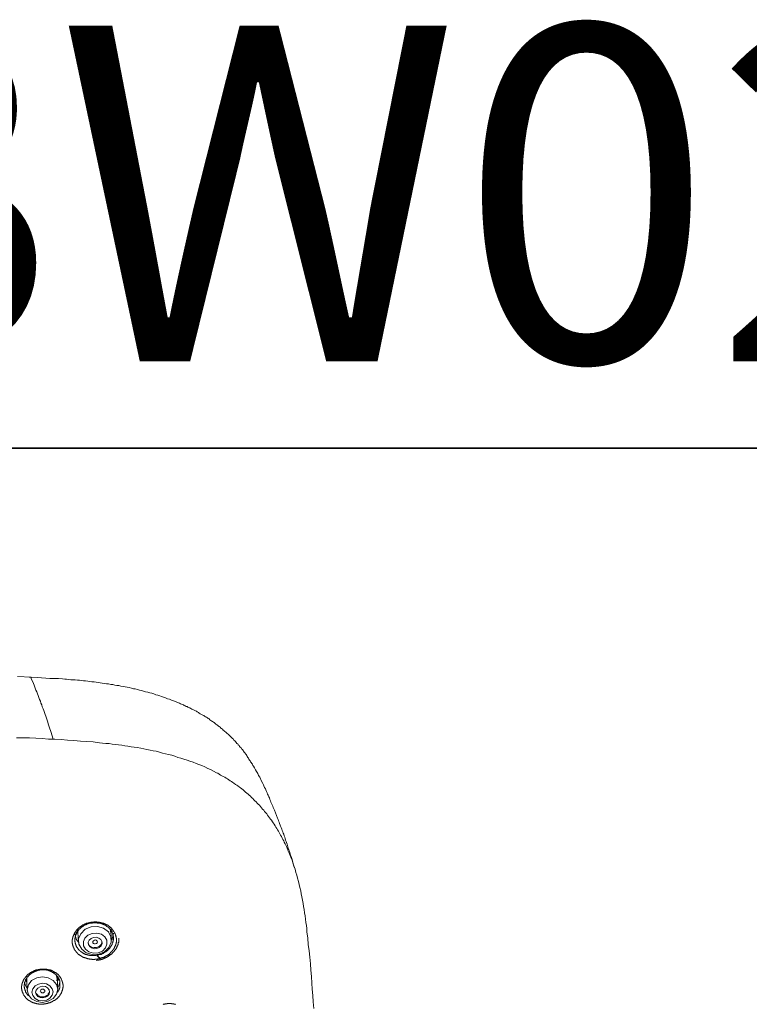
# Model space of a CAD drawing. Units: inches. Extents: x -389 to 676, y -587 to 171.
# Drawn here: x -65 to 2, y 80 to 171 of the extents above; entities that cross this region are included whole.
import ezdxf

# ---------------------------------------------------------------- set-up
doc = ezdxf.new("R2010")
doc.units = ezdxf.units.IN
doc.header["$MEASUREMENT"] = 0
doc.layers.add('图层 1', color=7, linetype='Continuous')

msp = doc.modelspace()

# ---------------------------------------------------------------- linework, layer by layer
at = {"layer": '图层 1', "color": 7, "lineweight": 35}
msp.add_lwpolyline([(675.7, -556.236), (-385.815, -556.236), (-385.815, 131.341), (675.7, 131.341), (675.7, -556.236), (675.7, -556.236)], dxfattribs=at)
at = {"layer": '图层 1', "color": 7, "lineweight": 9}
for points in [[(-64.189, 110.373), (-65.46, 110.426)], [(-43.102, 100.859), (-43.279, 101.203), (-43.385, 101.384), (-43.464, 101.547), (-43.562, 101.724), (-43.668, 101.879), (-43.747, 102.064), (-43.844, 102.223), (-43.897, 102.298), (-43.95, 102.4), (-43.999, 102.475), (-44.056, 102.559), (-44.109, 102.634), (-44.158, 102.709), (-44.215, 102.784), (-44.264, 102.854), (-44.308, 102.96), (-44.365, 103.031), (-44.418, 103.119), (-44.471, 103.19), (-44.515, 103.278), (-44.568, 103.349), (-44.621, 103.419), (-44.701, 103.508), (-44.754, 103.587), (-44.807, 103.667), (-44.86, 103.742), (-44.935, 103.826), (-44.988, 103.901), (-45.063, 103.949), (-45.116, 104.029), (-45.164, 104.108), (-45.244, 104.188), (-45.292, 104.258), (-45.372, 104.311), (-45.429, 104.395), (-45.504, 104.47), (-45.557, 104.55), (-45.637, 104.603), (-45.685, 104.682), (-45.76, 104.753), (-45.844, 104.806), (-45.893, 104.885), (-45.972, 104.965), (-46.043, 105.018), (-46.1, 105.093), (-46.175, 105.141), (-46.255, 105.221), (-46.334, 105.265), (-46.387, 105.344), (-46.458, 105.393), (-46.537, 105.468), (-46.617, 105.521), (-46.696, 105.601), (-46.776, 105.662), (-46.824, 105.715), (-46.899, 105.786), (-46.979, 105.843), (-47.049, 105.892), (-47.138, 105.971), (-47.208, 106.02), (-47.288, 106.069), (-47.367, 106.13), (-47.447, 106.21), (-47.517, 106.258), (-47.601, 106.307), (-47.676, 106.36), (-47.751, 106.417), (-47.831, 106.466), (-47.915, 106.545), (-47.985, 106.598), (-48.065, 106.651), (-48.166, 106.704), (-48.242, 106.748), (-48.33, 106.801), (-48.4, 106.854), (-48.48, 106.903), (-48.551, 106.925), (-48.657, 106.987), (-48.745, 107.031), (-48.816, 107.084), (-48.895, 107.146), (-49.001, 107.194), (-49.072, 107.247), (-49.16, 107.278), (-49.222, 107.322), (-49.336, 107.375), (-49.407, 107.424), (-49.495, 107.442), (-49.593, 107.499), (-49.672, 107.552), (-49.743, 107.57), (-49.853, 107.623), (-49.928, 107.684), (-50.008, 107.702), (-50.109, 107.76), (-50.189, 107.782), (-50.264, 107.843), (-50.37, 107.87), (-50.449, 107.91), (-50.546, 107.945), (-50.626, 107.985), (-50.701, 108.011), (-50.811, 108.064), (-50.988, 108.144), (-51.173, 108.192), (-51.354, 108.267), (-51.531, 108.351), (-51.716, 108.4), (-51.897, 108.479), (-52.074, 108.541), (-52.259, 108.612), (-52.436, 108.665), (-52.621, 108.718), (-52.798, 108.766), (-52.983, 108.841), (-53.169, 108.894), (-53.345, 108.947), (-53.531, 109), (-53.73, 109.044), (-53.911, 109.106), (-54.096, 109.159), (-54.273, 109.186), (-54.458, 109.239), (-54.67, 109.292), (-54.847, 109.318), (-55.023, 109.367), (-55.239, 109.415), (-55.416, 109.446), (-55.597, 109.495), (-55.783, 109.517), (-55.986, 109.548), (-56.171, 109.596), (-56.348, 109.623), (-56.551, 109.645), (-56.736, 109.698), (-56.917, 109.715), (-57.125, 109.751), (-57.31, 109.777), (-57.487, 109.795), (-57.69, 109.821), (-57.875, 109.861), (-58.083, 109.883), (-58.259, 109.91), (-58.44, 109.932), (-58.644, 109.958), (-58.833, 109.98), (-59.01, 110.007), (-59.226, 110.029), (-59.403, 110.029), (-59.61, 110.06), (-59.791, 110.086), (-59.968, 110.086), (-60.176, 110.117), (-60.361, 110.139), (-60.568, 110.139), (-60.745, 110.166), (-60.953, 110.192), (-61.134, 110.192), (-61.319, 110.219), (-61.708, 110.245), (-62.092, 110.245), (-62.485, 110.267), (-62.864, 110.294), (-63.262, 110.325), (-63.641, 110.347), (-64.401, 110.373)], [(-64.189, 110.373), (-64.189, 110.347), (-64.189, 110.325), (-64.189, 110.294), (-64.189, 110.267), (-64.189, 110.245), (-64.189, 110.219)], [(-64.189, 110.219), (-64.03, 109.883), (-63.897, 109.548), (-63.774, 109.186), (-63.694, 109.027), (-63.619, 108.841), (-63.571, 108.696), (-63.491, 108.51), (-63.443, 108.329), (-63.359, 108.17), (-63.306, 107.985), (-63.235, 107.843), (-63.182, 107.658), (-63.107, 107.473), (-63.045, 107.322), (-62.97, 107.146), (-62.917, 106.952), (-62.864, 106.801), (-62.811, 106.625), (-62.741, 106.439), (-62.688, 106.258), (-62.635, 106.099), (-62.511, 105.733), (-62.405, 105.393), (-62.176, 104.7)], [(-38.334, 80.046), (-38.387, 80.638), (-38.414, 81.212), (-38.467, 81.803), (-38.52, 82.368), (-38.542, 82.96), (-38.599, 83.538), (-38.643, 84.134), (-38.696, 84.726), (-38.749, 85.3), (-38.829, 85.9), (-38.877, 86.474), (-38.952, 87.062), (-38.979, 87.349), (-39.005, 87.636), (-39.058, 87.923), (-39.085, 88.201), (-39.133, 88.514), (-39.164, 88.797), (-39.208, 89.097), (-39.27, 89.371), (-39.314, 89.653), (-39.372, 89.962), (-39.42, 90.245), (-39.473, 90.536), (-39.526, 90.819), (-39.606, 91.11), (-39.659, 91.393), (-39.734, 91.667), (-39.813, 91.958), (-39.888, 92.24), (-39.972, 92.501), (-40.038, 92.779), (-40.149, 93.071), (-40.25, 93.362), (-40.321, 93.609), (-40.436, 93.901), (-40.559, 94.183), (-40.665, 94.444), (-40.718, 94.576), (-40.771, 94.704), (-40.842, 94.859), (-40.899, 94.987), (-40.948, 95.119), (-41.027, 95.252), (-41.08, 95.375), (-41.155, 95.516), (-41.23, 95.64), (-41.283, 95.777), (-41.363, 95.905), (-41.442, 96.029), (-41.491, 96.152), (-41.57, 96.28), (-41.65, 96.408), (-41.725, 96.51), (-41.8, 96.647), (-41.875, 96.775), (-41.959, 96.903), (-42.034, 97.031), (-42.113, 97.141), (-42.215, 97.265), (-42.294, 97.371), (-42.369, 97.503), (-42.48, 97.627), (-42.555, 97.733), (-42.63, 97.865), (-42.736, 97.971), (-42.837, 98.077), (-42.917, 98.205), (-43.014, 98.298), (-43.129, 98.404), (-43.2, 98.528), (-43.305, 98.638), (-43.407, 98.739), (-43.509, 98.845), (-43.615, 98.951), (-43.712, 99.053), (-43.822, 99.155), (-43.924, 99.26), (-44.03, 99.362), (-44.136, 99.472), (-44.237, 99.578), (-44.339, 99.649), (-44.471, 99.764), (-44.568, 99.857), (-44.679, 99.94), (-44.807, 100.046), (-44.904, 100.152), (-45.036, 100.227), (-45.142, 100.298), (-45.27, 100.408), (-45.372, 100.479), (-45.504, 100.554), (-45.637, 100.656), (-45.734, 100.731), (-45.866, 100.819), (-45.994, 100.89), (-46.1, 100.974), (-46.228, 101.049), (-46.361, 101.119), (-46.484, 101.203), (-46.617, 101.283), (-46.745, 101.353), (-46.873, 101.402), (-46.979, 101.495), (-47.102, 101.574), (-47.235, 101.618), (-47.517, 101.777), (-47.778, 101.905), (-48.038, 102.007), (-48.295, 102.148), (-48.586, 102.272), (-48.846, 102.373), (-49.098, 102.475), (-49.381, 102.581), (-49.672, 102.687), (-49.928, 102.784), (-50.211, 102.876), (-50.493, 102.96), (-50.785, 103.031), (-51.041, 103.137), (-51.332, 103.221), (-51.615, 103.296), (-51.897, 103.367), (-52.18, 103.419), (-52.462, 103.508), (-52.745, 103.587), (-53.032, 103.64), (-53.319, 103.693), (-53.601, 103.742), (-53.888, 103.826), (-54.175, 103.879), (-54.484, 103.923), (-54.776, 103.949), (-55.054, 103.998), (-55.341, 104.046), (-55.624, 104.082), (-55.906, 104.135), (-56.215, 104.188), (-56.502, 104.214), (-56.789, 104.236), (-57.072, 104.285), (-57.354, 104.311), (-57.663, 104.338), (-57.955, 104.373), (-58.52, 104.444), (-59.12, 104.497), (-59.685, 104.523), (-60.282, 104.576), (-60.878, 104.62), (-61.452, 104.656), (-62.043, 104.682), (-62.613, 104.7), (-63.209, 104.753), (-63.774, 104.779), (-64.365, 104.806), (-64.939, 104.828), (-65.531, 104.828)], [(-40.1, 92.938), (-40.171, 93.185), (-40.25, 93.441), (-40.321, 93.689), (-40.409, 93.954), (-40.453, 94.077), (-40.484, 94.21), (-40.533, 94.333), (-40.559, 94.444), (-40.617, 94.576), (-40.665, 94.704), (-40.692, 94.832), (-40.745, 94.96), (-40.771, 95.093), (-40.824, 95.225), (-40.868, 95.327), (-40.921, 95.455), (-40.948, 95.587), (-40.992, 95.72), (-41.054, 95.848), (-41.08, 95.984), (-41.129, 96.082), (-41.177, 96.205), (-41.23, 96.329), (-41.257, 96.461), (-41.31, 96.594), (-41.363, 96.717), (-41.416, 96.832), (-41.464, 96.965), (-41.491, 97.088), (-41.544, 97.212), (-41.592, 97.344), (-41.65, 97.455), (-41.751, 97.706), (-41.826, 97.94), (-41.937, 98.205), (-42.034, 98.43), (-42.087, 98.554), (-42.14, 98.682), (-42.193, 98.81), (-42.246, 98.925), (-42.294, 99.053), (-42.343, 99.185), (-42.396, 99.313), (-42.449, 99.411), (-42.498, 99.556), (-42.555, 99.675), (-42.608, 99.786), (-42.661, 99.914), (-42.714, 100.046), (-42.758, 100.152), (-42.837, 100.276), (-42.89, 100.408), (-42.943, 100.506), (-42.992, 100.634), (-43.129, 100.859)], [(-56.507, 86.885), (-56.48, 86.779), (-56.48, 86.757), (-56.454, 86.704), (-56.454, 86.651), (-56.454, 86.629), (-56.427, 86.598), (-56.427, 86.563), (-56.427, 86.541), (-56.427, 86.519), (-56.427, 86.483), (-56.401, 86.466), (-56.401, 86.439), (-56.401, 86.413), (-56.401, 86.386), (-56.401, 86.364), (-56.401, 86.333), (-56.401, 86.307), (-56.401, 86.285), (-56.401, 86.254), (-56.401, 86.227), (-56.401, 86.205), (-56.401, 86.174), (-56.401, 86.156), (-56.401, 86.13), (-56.401, 86.095), (-56.427, 86.077), (-56.427, 86.051), (-56.427, 86.02), (-56.427, 85.998), (-56.427, 85.971), (-56.427, 85.945), (-56.454, 85.945), (-56.454, 85.918), (-56.454, 85.892), (-56.454, 85.861), (-56.48, 85.839), (-56.48, 85.812), (-56.507, 85.786), (-56.507, 85.759), (-56.507, 85.733), (-56.533, 85.711), (-56.533, 85.68), (-56.56, 85.653), (-56.56, 85.631), (-56.586, 85.605), (-56.586, 85.583), (-56.613, 85.547), (-56.613, 85.521), (-56.639, 85.521), (-56.639, 85.503), (-56.661, 85.468), (-56.661, 85.446), (-56.692, 85.446), (-56.692, 85.424), (-56.719, 85.388), (-56.745, 85.366), (-56.745, 85.349), (-56.772, 85.318), (-56.798, 85.287), (-56.798, 85.269), (-56.82, 85.269), (-56.847, 85.229), (-56.847, 85.207), (-56.877, 85.207), (-56.877, 85.181), (-56.9, 85.181), (-56.93, 85.15), (-56.93, 85.128), (-56.957, 85.128), (-56.979, 85.101), (-57.006, 85.07), (-57.028, 85.048), (-57.054, 85.022), (-57.081, 85.022), (-57.081, 84.991), (-57.107, 84.991), (-57.134, 84.973), (-57.156, 84.947), (-57.187, 84.947), (-57.187, 84.92), (-57.213, 84.92), (-57.24, 84.894), (-57.266, 84.894), (-57.266, 84.872), (-57.292, 84.872), (-57.319, 84.841), (-57.345, 84.841), (-57.372, 84.814), (-57.398, 84.814), (-57.425, 84.792), (-57.451, 84.792), (-57.478, 84.766), (-57.504, 84.766), (-57.531, 84.744), (-57.557, 84.744), (-57.584, 84.717), (-57.61, 84.717), (-57.637, 84.717), (-57.659, 84.691), (-57.685, 84.691), (-57.708, 84.691), (-57.734, 84.664), (-57.76, 84.664), (-57.787, 84.638), (-57.813, 84.638), (-57.836, 84.638), (-57.866, 84.638), (-57.893, 84.607), (-57.919, 84.607), (-57.946, 84.607), (-57.972, 84.607), (-57.994, 84.576), (-58.025, 84.576), (-58.052, 84.576), (-58.078, 84.576), (-58.105, 84.576), (-58.131, 84.549), (-58.153, 84.549), (-58.18, 84.549), (-58.211, 84.549), (-58.237, 84.549), (-58.264, 84.549), (-58.29, 84.549), (-58.317, 84.549), (-58.339, 84.549), (-58.361, 84.549), (-58.387, 84.518), (-58.418, 84.518), (-58.449, 84.518), (-58.476, 84.518), (-58.498, 84.518), (-58.529, 84.518), (-58.546, 84.518), (-58.577, 84.518), (-58.604, 84.518), (-58.626, 84.518), (-58.652, 84.549), (-58.683, 84.549), (-58.705, 84.549), (-58.732, 84.549), (-58.758, 84.549), (-58.785, 84.549), (-58.811, 84.549), (-58.842, 84.549), (-58.864, 84.549), (-58.891, 84.576), (-58.917, 84.576), (-58.944, 84.576), (-58.97, 84.576), (-59.001, 84.576), (-59.023, 84.576), (-59.05, 84.607), (-59.076, 84.607), (-59.098, 84.607), (-59.129, 84.638), (-59.156, 84.638), (-59.178, 84.638), (-59.209, 84.638), (-59.209, 84.664), (-59.235, 84.664), (-59.262, 84.664), (-59.288, 84.664), (-59.315, 84.691), (-59.337, 84.691), (-59.363, 84.717), (-59.385, 84.717), (-59.412, 84.717), (-59.438, 84.744), (-59.465, 84.744), (-59.496, 84.766), (-59.522, 84.766), (-59.544, 84.792), (-59.571, 84.792), (-59.597, 84.814), (-59.624, 84.814), (-59.624, 84.841), (-59.65, 84.841), (-59.677, 84.872), (-59.703, 84.872), (-59.703, 84.894), (-59.73, 84.894), (-59.756, 84.92), (-59.783, 84.947), (-59.809, 84.947), (-59.831, 84.973), (-59.866, 84.991), (-59.889, 84.991), (-59.889, 85.022), (-59.911, 85.048), (-59.942, 85.048), (-59.942, 85.07), (-59.959, 85.07), (-59.959, 85.101), (-59.995, 85.128), (-60.017, 85.128), (-60.017, 85.15), (-60.039, 85.15), (-60.039, 85.181), (-60.074, 85.207), (-60.096, 85.207), (-60.096, 85.229), (-60.118, 85.269), (-60.153, 85.287), (-60.153, 85.318), (-60.176, 85.349), (-60.202, 85.366), (-60.202, 85.388), (-60.233, 85.424), (-60.255, 85.446), (-60.255, 85.468), (-60.255, 85.503), (-60.277, 85.503), (-60.277, 85.521), (-60.304, 85.547), (-60.304, 85.583), (-60.304, 85.605), (-60.33, 85.605), (-60.33, 85.631), (-60.33, 85.653), (-60.361, 85.68), (-60.361, 85.711), (-60.361, 85.733), (-60.383, 85.759), (-60.383, 85.786), (-60.383, 85.812), (-60.383, 85.839), (-60.41, 85.861), (-60.41, 85.892), (-60.41, 85.918), (-60.41, 85.945), (-60.41, 85.971), (-60.436, 85.998), (-60.436, 86.02), (-60.436, 86.051), (-60.436, 86.077), (-60.436, 86.095), (-60.436, 86.13), (-60.436, 86.156), (-60.436, 86.174), (-60.436, 86.205), (-60.436, 86.227), (-60.436, 86.254), (-60.436, 86.285), (-60.436, 86.307), (-60.436, 86.333), (-60.436, 86.364), (-60.41, 86.364), (-60.41, 86.386), (-60.41, 86.413), (-60.41, 86.439), (-60.41, 86.466), (-60.41, 86.483), (-60.383, 86.519), (-60.383, 86.541), (-60.383, 86.563), (-60.383, 86.598), (-60.361, 86.629), (-60.361, 86.651), (-60.361, 86.677), (-60.33, 86.677), (-60.33, 86.704), (-60.33, 86.726), (-60.33, 86.757), (-60.304, 86.779), (-60.277, 86.805), (-60.277, 86.836), (-60.277, 86.858), (-60.255, 86.885), (-60.233, 86.916), (-60.233, 86.938), (-60.233, 86.964), (-60.202, 86.964), (-60.202, 86.987), (-60.176, 87.013), (-60.176, 87.039), (-60.153, 87.039), (-60.153, 87.066), (-60.118, 87.101), (-60.096, 87.119), (-60.096, 87.154), (-60.074, 87.181), (-60.039, 87.203), (-60.017, 87.234), (-59.995, 87.26), (-59.995, 87.287), (-59.959, 87.287), (-59.959, 87.313), (-59.942, 87.313), (-59.911, 87.34), (-59.911, 87.362), (-59.889, 87.362), (-59.866, 87.397), (-59.831, 87.419), (-59.809, 87.446), (-59.783, 87.477), (-59.756, 87.477), (-59.756, 87.499), (-59.73, 87.499), (-59.703, 87.525), (-59.677, 87.552), (-59.65, 87.552), (-59.624, 87.569), (-59.597, 87.596), (-59.571, 87.596), (-59.571, 87.631), (-59.544, 87.631), (-59.522, 87.658), (-59.496, 87.658), (-59.465, 87.684), (-59.438, 87.684), (-59.412, 87.706), (-59.385, 87.706), (-59.385, 87.733), (-59.363, 87.733), (-59.337, 87.733), (-59.315, 87.755), (-59.288, 87.755), (-59.262, 87.781), (-59.235, 87.781), (-59.209, 87.781), (-59.178, 87.808), (-59.156, 87.808), (-59.129, 87.834), (-59.098, 87.834), (-59.076, 87.834), (-59.05, 87.861), (-59.023, 87.861), (-59.001, 87.861), (-58.97, 87.861), (-58.944, 87.887), (-58.917, 87.887), (-58.891, 87.887), (-58.864, 87.887), (-58.842, 87.914), (-58.811, 87.914), (-58.785, 87.914), (-58.758, 87.914), (-58.732, 87.914), (-58.705, 87.945), (-58.683, 87.945), (-58.652, 87.945), (-58.626, 87.945), (-58.604, 87.945), (-58.577, 87.945), (-58.546, 87.945), (-58.529, 87.945), (-58.498, 87.945), (-58.476, 87.945), (-58.449, 87.971), (-58.418, 87.971), (-58.387, 87.971), (-58.361, 87.971), (-58.339, 87.971), (-58.317, 87.971), (-58.29, 87.971), (-58.264, 87.971), (-58.237, 87.971), (-58.211, 87.971), (-58.18, 87.945), (-58.153, 87.945), (-58.131, 87.945), (-58.105, 87.945), (-58.078, 87.945), (-58.052, 87.945), (-58.025, 87.945), (-57.994, 87.945), (-57.972, 87.945), (-57.946, 87.914), (-57.919, 87.914), (-57.893, 87.914), (-57.866, 87.914), (-57.836, 87.914), (-57.813, 87.887), (-57.787, 87.887), (-57.76, 87.887), (-57.734, 87.887), (-57.708, 87.861), (-57.685, 87.861), (-57.659, 87.861), (-57.637, 87.861), (-57.637, 87.834), (-57.61, 87.834), (-57.584, 87.834), (-57.557, 87.808), (-57.531, 87.808), (-57.504, 87.808), (-57.478, 87.781), (-57.451, 87.781), (-57.425, 87.755), (-57.398, 87.755), (-57.372, 87.733), (-57.345, 87.733), (-57.319, 87.733), (-57.292, 87.706), (-57.266, 87.684), (-57.24, 87.684), (-57.213, 87.684), (-57.213, 87.658), (-57.187, 87.658), (-57.156, 87.631), (-57.134, 87.631), (-57.134, 87.596), (-57.107, 87.596), (-57.081, 87.569), (-57.054, 87.569), (-57.054, 87.552), (-57.028, 87.552), (-57.006, 87.525), (-56.979, 87.499), (-56.957, 87.499), (-56.957, 87.477), (-56.93, 87.446), (-56.9, 87.446), (-56.9, 87.419), (-56.877, 87.419), (-56.847, 87.397), (-56.847, 87.362), (-56.82, 87.362), (-56.82, 87.34), (-56.798, 87.313), (-56.772, 87.287), (-56.772, 87.26), (-56.745, 87.26), (-56.745, 87.234), (-56.719, 87.203), (-56.692, 87.181), (-56.692, 87.154), (-56.661, 87.119), (-56.639, 87.066), (-56.613, 87.039), (-56.586, 86.987), (-56.56, 86.964), (-56.507, 86.885), (-56.507, 86.885)], [(-56.772, 85.971), (-56.745, 86.051), (-56.719, 86.077), (-56.719, 86.13), (-56.719, 86.156), (-56.719, 86.174), (-56.692, 86.205), (-56.692, 86.227), (-56.692, 86.254), (-56.692, 86.285), (-56.661, 86.307), (-56.661, 86.333), (-56.661, 86.364), (-56.661, 86.386), (-56.661, 86.413), (-56.661, 86.439), (-56.661, 86.466), (-56.661, 86.483), (-56.661, 86.519), (-56.661, 86.541), (-56.661, 86.563), (-56.661, 86.598), (-56.692, 86.629), (-56.692, 86.651), (-56.692, 86.677), (-56.692, 86.704), (-56.692, 86.726), (-56.692, 86.757), (-56.719, 86.757), (-56.719, 86.779), (-56.719, 86.805), (-56.719, 86.836), (-56.745, 86.858), (-56.745, 86.885), (-56.745, 86.916), (-56.772, 86.916), (-56.772, 86.938), (-56.772, 86.964), (-56.798, 86.987), (-56.798, 87.013), (-56.82, 87.039), (-56.82, 87.066), (-56.847, 87.101), (-56.847, 87.119), (-56.877, 87.119), (-56.877, 87.154), (-56.9, 87.181), (-56.9, 87.203), (-56.93, 87.234), (-56.957, 87.26), (-56.979, 87.287), (-56.979, 87.313), (-57.006, 87.313), (-57.006, 87.34), (-57.028, 87.34), (-57.028, 87.362), (-57.054, 87.362), (-57.054, 87.397), (-57.081, 87.419), (-57.107, 87.419), (-57.107, 87.446), (-57.134, 87.446), (-57.134, 87.477), (-57.156, 87.477), (-57.156, 87.499), (-57.187, 87.499), (-57.213, 87.525), (-57.24, 87.525), (-57.24, 87.552), (-57.266, 87.552), (-57.292, 87.569), (-57.319, 87.596), (-57.345, 87.596), (-57.372, 87.631), (-57.398, 87.631), (-57.398, 87.658), (-57.425, 87.658), (-57.451, 87.658), (-57.451, 87.684), (-57.478, 87.684), (-57.504, 87.684), (-57.504, 87.706), (-57.531, 87.706), (-57.557, 87.706), (-57.557, 87.733), (-57.584, 87.733), (-57.61, 87.733), (-57.637, 87.755), (-57.659, 87.755), (-57.685, 87.755), (-57.685, 87.781), (-57.708, 87.781), (-57.734, 87.781), (-57.76, 87.781), (-57.76, 87.808), (-57.787, 87.808), (-57.813, 87.808), (-57.836, 87.808), (-57.866, 87.834), (-57.893, 87.834), (-57.919, 87.834), (-57.946, 87.834), (-57.972, 87.834), (-57.972, 87.861), (-57.994, 87.861), (-58.025, 87.861), (-58.052, 87.861), (-58.078, 87.861), (-58.105, 87.861), (-58.131, 87.861), (-58.153, 87.861), (-58.153, 87.887), (-58.211, 87.887), (-58.237, 87.887), (-58.29, 87.887), (-58.317, 87.887), (-58.361, 87.887), (-58.387, 87.887), (-58.449, 87.887), (-58.498, 87.887), (-58.529, 87.887), (-58.577, 87.861), (-58.604, 87.861), (-58.652, 87.861), (-58.683, 87.861), (-58.732, 87.861), (-58.758, 87.834), (-58.811, 87.834), (-58.842, 87.834), (-58.891, 87.808), (-58.917, 87.808), (-58.97, 87.781), (-59.001, 87.781), (-59.023, 87.781), (-59.076, 87.755), (-59.098, 87.755), (-59.098, 87.733), (-59.129, 87.733), (-59.156, 87.733), (-59.178, 87.706), (-59.209, 87.706), (-59.235, 87.706), (-59.235, 87.684), (-59.262, 87.684), (-59.288, 87.684), (-59.288, 87.658), (-59.315, 87.658), (-59.337, 87.658), (-59.337, 87.631), (-59.363, 87.631), (-59.385, 87.631), (-59.385, 87.596), (-59.412, 87.596), (-59.438, 87.569), (-59.465, 87.552), (-59.496, 87.552), (-59.522, 87.525), (-59.544, 87.499), (-59.571, 87.499), (-59.571, 87.477), (-59.597, 87.477), (-59.597, 87.446), (-59.624, 87.446), (-59.65, 87.419), (-59.677, 87.397), (-59.703, 87.362), (-59.73, 87.362), (-59.73, 87.34), (-59.756, 87.34), (-59.756, 87.313), (-59.783, 87.313), (-59.783, 87.287), (-59.809, 87.287), (-59.809, 87.26), (-59.831, 87.26), (-59.831, 87.234), (-59.866, 87.203), (-59.889, 87.181), (-59.911, 87.154), (-59.911, 87.119), (-59.942, 87.119), (-59.942, 87.101), (-59.942, 87.066), (-59.959, 87.066), (-59.959, 87.039), (-59.995, 87.039), (-59.995, 87.013), (-60.017, 86.987), (-60.017, 86.964), (-60.039, 86.938), (-60.039, 86.916), (-60.074, 86.885), (-60.074, 86.858), (-60.096, 86.836), (-60.096, 86.805), (-60.118, 86.779), (-60.118, 86.757), (-60.118, 86.726), (-60.153, 86.704), (-60.153, 86.677), (-60.153, 86.651), (-60.153, 86.629), (-60.176, 86.598), (-60.176, 86.563), (-60.176, 86.541), (-60.176, 86.519), (-60.176, 86.483), (-60.202, 86.466), (-60.202, 86.439), (-60.202, 86.413), (-60.202, 86.386), (-60.202, 86.364), (-60.202, 86.333), (-60.202, 86.307), (-60.202, 86.285), (-60.202, 86.254), (-60.202, 86.227), (-60.202, 86.205), (-60.202, 86.174), (-60.202, 86.156), (-60.176, 86.13), (-60.176, 86.095), (-60.176, 86.077), (-60.176, 86.051), (-60.176, 86.02), (-60.153, 85.998), (-60.153, 85.971), (-60.153, 85.945), (-60.153, 85.918), (-60.118, 85.892), (-60.118, 85.861), (-60.118, 85.839), (-60.096, 85.812), (-60.096, 85.786), (-60.074, 85.759), (-60.074, 85.733), (-60.039, 85.711), (-60.039, 85.68), (-60.017, 85.653), (-60.017, 85.631), (-59.995, 85.631), (-59.995, 85.605), (-59.959, 85.583), (-59.959, 85.547), (-59.942, 85.547), (-59.942, 85.521), (-59.911, 85.503), (-59.889, 85.468), (-59.866, 85.446), (-59.866, 85.424), (-59.831, 85.424), (-59.831, 85.388), (-59.809, 85.388), (-59.809, 85.366), (-59.783, 85.366), (-59.783, 85.349), (-59.756, 85.349), (-59.756, 85.318), (-59.73, 85.318), (-59.703, 85.287), (-59.677, 85.269), (-59.65, 85.229), (-59.624, 85.229), (-59.624, 85.207), (-59.597, 85.207), (-59.571, 85.181), (-59.544, 85.181), (-59.544, 85.15), (-59.522, 85.15), (-59.496, 85.128), (-59.465, 85.128), (-59.438, 85.101), (-59.412, 85.07), (-59.385, 85.07), (-59.363, 85.048), (-59.337, 85.048), (-59.315, 85.048), (-59.288, 85.022), (-59.262, 85.022), (-59.235, 84.991), (-59.209, 84.991), (-59.178, 84.991), (-59.156, 84.973), (-59.129, 84.973), (-59.098, 84.973), (-59.076, 84.947), (-59.05, 84.947), (-59.023, 84.947), (-59.001, 84.947), (-58.97, 84.92), (-58.944, 84.92), (-58.917, 84.92), (-58.891, 84.92), (-58.864, 84.92), (-58.842, 84.894), (-58.811, 84.894), (-58.785, 84.894), (-58.758, 84.894), (-58.732, 84.894), (-58.705, 84.894), (-58.652, 84.894), (-58.626, 84.894), (-58.577, 84.894), (-58.546, 84.872), (-58.498, 84.872), (-58.476, 84.894), (-58.418, 84.894), (-58.387, 84.894), (-58.339, 84.894), (-58.317, 84.894), (-58.264, 84.894), (-58.237, 84.894), (-58.18, 84.92), (-58.153, 84.92), (-58.105, 84.92), (-58.078, 84.92), (-58.025, 84.947), (-57.994, 84.947), (-57.946, 84.973), (-57.919, 84.973), (-57.866, 84.973), (-57.836, 84.991), (-57.787, 84.991), (-57.76, 85.022), (-57.708, 85.048), (-57.685, 85.048), (-57.659, 85.07), (-57.61, 85.07), (-57.584, 85.101), (-57.557, 85.128), (-57.504, 85.15), (-57.478, 85.15), (-57.451, 85.181), (-57.425, 85.207), (-57.398, 85.207), (-57.372, 85.229), (-57.345, 85.229), (-57.345, 85.269), (-57.319, 85.269), (-57.292, 85.287), (-57.266, 85.287), (-57.266, 85.318), (-57.24, 85.318), (-57.213, 85.349), (-57.187, 85.366), (-57.156, 85.388), (-57.134, 85.424), (-57.107, 85.424), (-57.107, 85.446), (-57.081, 85.468), (-57.054, 85.503), (-57.028, 85.521), (-57.006, 85.547), (-57.006, 85.583), (-56.979, 85.583), (-56.979, 85.605), (-56.957, 85.631), (-56.957, 85.653), (-56.93, 85.653), (-56.93, 85.68), (-56.9, 85.711), (-56.877, 85.759), (-56.877, 85.786), (-56.847, 85.812), (-56.82, 85.861), (-56.798, 85.892), (-56.772, 85.971), (-56.772, 85.971)], [(-59.831, 85.918), (-59.571, 85.468), (-59.156, 85.128), (-58.604, 84.973), (-57.994, 85.022), (-57.478, 85.229), (-57.081, 85.631), (-56.877, 86.095), (-56.9, 86.598), (-57.134, 87.039), (-57.584, 87.397), (-58.131, 87.552), (-58.705, 87.499), (-59.262, 87.287), (-59.65, 86.885), (-59.866, 86.413), (-59.831, 85.918), (-59.831, 85.918)], [(-59.866, 86.095), (-60.074, 86.386), (-60.202, 86.938)], [(-60.017, 86.964), (-60.039, 86.964), (-60.039, 86.987), (-60.074, 86.987), (-60.074, 87.013), (-60.096, 87.013), (-60.096, 87.039), (-60.096, 87.066)], [(-59.995, 87.013), (-59.942, 86.885)], [(-59.942, 87.313), (-59.959, 87.101)], [(-59.959, 87.119), (-59.942, 87.313)], [(-59.942, 86.964), (-59.959, 87.119)], [(-59.942, 86.987), (-59.866, 86.13)], [(-59.412, 85.786), (-59.235, 85.468), (-58.917, 85.229), (-58.498, 85.101), (-58.078, 85.128), (-57.685, 85.287), (-57.398, 85.583), (-57.266, 85.918), (-57.266, 86.285), (-57.451, 86.598), (-57.76, 86.836), (-58.18, 86.938), (-58.604, 86.916), (-59.001, 86.757), (-59.288, 86.483), (-59.412, 86.156), (-59.412, 85.786), (-59.412, 85.786)], [(-58.944, 85.892), (-58.842, 85.711), (-58.683, 85.583), (-58.449, 85.503), (-58.18, 85.521), (-57.972, 85.605), (-57.787, 85.759), (-57.708, 85.971), (-57.734, 86.174), (-57.836, 86.364), (-57.994, 86.483), (-58.237, 86.563), (-58.498, 86.541), (-58.705, 86.439), (-58.891, 86.285), (-58.97, 86.095), (-58.944, 85.892), (-58.944, 85.892)], [(-56.798, 87.313), (-56.979, 87.066)], [(-56.847, 86.386), (-56.93, 87.287)], [(-56.93, 87.181), (-56.93, 87.181)], [(-56.798, 87.119), (-56.9, 86.987)], [(-56.661, 86.938), (-56.798, 86.386), (-56.847, 86.307)], [(-58.97, 86.02), (-58.97, 85.971), (-58.864, 85.786)], [(-58.864, 85.786), (-58.683, 85.653), (-58.449, 85.605), (-58.211, 85.605), (-57.972, 85.711), (-57.813, 85.861), (-57.734, 86.051), (-57.708, 86.13)], [(-58.546, 86.051), (-58.546, 86.13), (-58.546, 86.174), (-58.498, 86.227), (-58.418, 86.285), (-58.339, 86.307), (-58.264, 86.285), (-58.211, 86.254), (-58.153, 86.205), (-58.131, 86.13), (-58.153, 86.051), (-58.211, 85.998), (-58.264, 85.971), (-58.339, 85.945), (-58.418, 85.945), (-58.498, 85.998), (-58.546, 86.051), (-58.546, 86.051)], [(-58.264, 84.443), (-58.18, 84.47), (-58.131, 84.47), (-58.078, 84.47), (-58.025, 84.47), (-57.994, 84.47), (-57.972, 84.496), (-57.946, 84.496), (-57.919, 84.496), (-57.893, 84.496), (-57.866, 84.496), (-57.836, 84.496), (-57.813, 84.518), (-57.787, 84.518), (-57.76, 84.518), (-57.734, 84.518), (-57.708, 84.549), (-57.685, 84.549), (-57.659, 84.549), (-57.637, 84.576), (-57.61, 84.576), (-57.584, 84.576), (-57.557, 84.607), (-57.531, 84.607), (-57.504, 84.638), (-57.478, 84.638), (-57.451, 84.638), (-57.425, 84.664), (-57.398, 84.664), (-57.372, 84.691), (-57.345, 84.691), (-57.319, 84.717), (-57.292, 84.717), (-57.266, 84.744), (-57.24, 84.744), (-57.24, 84.766), (-57.213, 84.766), (-57.187, 84.792), (-57.156, 84.792), (-57.134, 84.814), (-57.107, 84.841), (-57.081, 84.841), (-57.054, 84.872), (-57.028, 84.894), (-57.006, 84.92), (-56.979, 84.92), (-56.957, 84.947), (-56.93, 84.973), (-56.9, 84.991), (-56.877, 84.991), (-56.877, 85.022), (-56.847, 85.022), (-56.82, 85.048), (-56.798, 85.07), (-56.772, 85.101), (-56.745, 85.128), (-56.719, 85.15), (-56.692, 85.181), (-56.661, 85.207), (-56.639, 85.229), (-56.613, 85.269), (-56.613, 85.287), (-56.586, 85.318), (-56.56, 85.318), (-56.56, 85.349), (-56.533, 85.366), (-56.533, 85.388), (-56.507, 85.388), (-56.48, 85.424), (-56.48, 85.446), (-56.454, 85.468), (-56.454, 85.503), (-56.427, 85.503), (-56.427, 85.521), (-56.401, 85.547), (-56.401, 85.583), (-56.374, 85.605), (-56.374, 85.631), (-56.348, 85.631), (-56.348, 85.653), (-56.348, 85.68), (-56.326, 85.711), (-56.326, 85.733), (-56.304, 85.759), (-56.304, 85.786), (-56.304, 85.812), (-56.268, 85.812), (-56.268, 85.839), (-56.268, 85.861), (-56.251, 85.892), (-56.251, 85.918), (-56.251, 85.945), (-56.251, 85.971), (-56.224, 85.998), (-56.224, 86.02), (-56.224, 86.051), (-56.224, 86.077), (-56.189, 86.077), (-56.189, 86.095), (-56.189, 86.13), (-56.189, 86.156), (-56.189, 86.174), (-56.189, 86.205), (-56.189, 86.227), (-56.189, 86.254), (-56.167, 86.307), (-56.167, 86.364), (-56.167, 86.466)], [(-57.893, 84.576), (-58.153, 84.841)], [(-58.131, 84.841), (-57.836, 84.576)], [(-61.328, 82.457), (-61.328, 82.395), (-61.301, 82.351), (-61.301, 82.324), (-61.301, 82.276), (-61.301, 82.245), (-61.279, 82.218), (-61.279, 82.201), (-61.279, 82.17), (-61.279, 82.148), (-61.279, 82.121), (-61.279, 82.095), (-61.279, 82.068), (-61.279, 82.042), (-61.279, 82.011), (-61.279, 81.98), (-61.301, 81.953), (-61.301, 81.927), (-61.301, 81.905), (-61.301, 81.883), (-61.301, 81.847), (-61.301, 81.821), (-61.328, 81.794), (-61.328, 81.768), (-61.328, 81.741), (-61.328, 81.724), (-61.359, 81.693), (-61.359, 81.666), (-61.359, 81.644), (-61.381, 81.618), (-61.381, 81.591), (-61.407, 81.565), (-61.407, 81.538), (-61.407, 81.516), (-61.434, 81.516), (-61.434, 81.485), (-61.434, 81.459), (-61.46, 81.432), (-61.46, 81.406), (-61.487, 81.379), (-61.518, 81.348), (-61.518, 81.331), (-61.544, 81.331), (-61.544, 81.291), (-61.544, 81.265), (-61.566, 81.247), (-61.593, 81.212), (-61.593, 81.189), (-61.619, 81.189), (-61.619, 81.167), (-61.646, 81.167), (-61.646, 81.141), (-61.672, 81.114), (-61.694, 81.114), (-61.694, 81.088), (-61.716, 81.061), (-61.743, 81.035), (-61.774, 81.013), (-61.805, 81.013), (-61.805, 80.982), (-61.831, 80.955), (-61.853, 80.933), (-61.88, 80.933), (-61.88, 80.903), (-61.902, 80.903), (-61.928, 80.885), (-61.955, 80.858), (-61.981, 80.827), (-62.012, 80.827), (-62.012, 80.805), (-62.039, 80.805), (-62.061, 80.779), (-62.087, 80.779), (-62.114, 80.752), (-62.149, 80.752), (-62.149, 80.726), (-62.176, 80.726), (-62.198, 80.699), (-62.22, 80.699), (-62.246, 80.677), (-62.273, 80.677), (-62.299, 80.646), (-62.326, 80.646), (-62.348, 80.646), (-62.348, 80.62), (-62.374, 80.62), (-62.396, 80.62), (-62.423, 80.589), (-62.454, 80.589), (-62.485, 80.563), (-62.511, 80.563), (-62.533, 80.54), (-62.555, 80.54), (-62.591, 80.54), (-62.613, 80.54), (-62.635, 80.514), (-62.661, 80.514), (-62.688, 80.514), (-62.719, 80.487), (-62.741, 80.487), (-62.767, 80.487), (-62.798, 80.487), (-62.829, 80.487), (-62.851, 80.452), (-62.878, 80.452), (-62.9, 80.452), (-62.926, 80.452), (-62.953, 80.452), (-62.979, 80.452), (-63.006, 80.452), (-63.028, 80.43), (-63.054, 80.43), (-63.085, 80.43), (-63.112, 80.43), (-63.138, 80.43), (-63.165, 80.43), (-63.187, 80.43), (-63.213, 80.43), (-63.235, 80.43), (-63.262, 80.43), (-63.293, 80.43), (-63.315, 80.43), (-63.341, 80.43), (-63.368, 80.43), (-63.394, 80.43), (-63.421, 80.43), (-63.452, 80.43), (-63.474, 80.43), (-63.5, 80.43), (-63.531, 80.452), (-63.558, 80.452), (-63.58, 80.452), (-63.606, 80.452), (-63.633, 80.452), (-63.659, 80.452), (-63.686, 80.452), (-63.716, 80.487), (-63.739, 80.487), (-63.769, 80.487), (-63.796, 80.487), (-63.818, 80.514), (-63.844, 80.514), (-63.871, 80.514), (-63.897, 80.514), (-63.924, 80.54), (-63.95, 80.54), (-63.977, 80.54), (-64.003, 80.563), (-64.034, 80.563), (-64.052, 80.589), (-64.083, 80.589), (-64.109, 80.62), (-64.136, 80.62), (-64.162, 80.62), (-64.162, 80.646), (-64.189, 80.646), (-64.211, 80.646), (-64.242, 80.677), (-64.268, 80.699), (-64.29, 80.699), (-64.321, 80.699), (-64.321, 80.726), (-64.348, 80.726), (-64.37, 80.752), (-64.396, 80.779), (-64.418, 80.779), (-64.454, 80.805), (-64.48, 80.805), (-64.48, 80.827), (-64.507, 80.827), (-64.529, 80.858), (-64.555, 80.885), (-64.586, 80.903), (-64.604, 80.933), (-64.635, 80.955), (-64.657, 80.955), (-64.657, 80.982), (-64.683, 80.982), (-64.683, 81.013), (-64.71, 81.035), (-64.736, 81.061), (-64.736, 81.088), (-64.763, 81.088), (-64.763, 81.114), (-64.789, 81.141), (-64.825, 81.167), (-64.825, 81.189), (-64.842, 81.189), (-64.842, 81.212), (-64.873, 81.247), (-64.9, 81.265), (-64.9, 81.291), (-64.922, 81.331), (-64.922, 81.348), (-64.948, 81.379), (-64.948, 81.406), (-64.975, 81.432), (-64.975, 81.459), (-64.975, 81.485), (-65.001, 81.516), (-65.001, 81.538), (-65.028, 81.565), (-65.028, 81.591), (-65.028, 81.618), (-65.028, 81.644), (-65.05, 81.666), (-65.05, 81.693), (-65.05, 81.724), (-65.05, 81.741), (-65.05, 81.768), (-65.05, 81.794), (-65.081, 81.821), (-65.081, 81.847), (-65.081, 81.883), (-65.081, 81.905), (-65.081, 81.927), (-65.081, 81.953), (-65.081, 81.98), (-65.081, 82.011), (-65.081, 82.042), (-65.081, 82.068), (-65.081, 82.095), (-65.05, 82.121), (-65.05, 82.148), (-65.05, 82.17), (-65.05, 82.201), (-65.05, 82.218), (-65.05, 82.245), (-65.05, 82.276), (-65.028, 82.298), (-65.028, 82.324), (-65.028, 82.351), (-65.028, 82.377), (-65.001, 82.395), (-65.001, 82.43), (-64.975, 82.457), (-64.975, 82.474), (-64.975, 82.505), (-64.948, 82.536), (-64.948, 82.563), (-64.948, 82.585), (-64.922, 82.585), (-64.922, 82.611), (-64.9, 82.633), (-64.9, 82.664), (-64.873, 82.695), (-64.873, 82.722), (-64.842, 82.722), (-64.842, 82.744), (-64.842, 82.77), (-64.825, 82.77), (-64.825, 82.792), (-64.789, 82.827), (-64.789, 82.85), (-64.763, 82.85), (-64.763, 82.872), (-64.736, 82.872), (-64.736, 82.898), (-64.71, 82.925), (-64.683, 82.947), (-64.683, 82.978), (-64.657, 82.978), (-64.635, 83.004), (-64.604, 83.026), (-64.604, 83.057), (-64.586, 83.057), (-64.586, 83.084), (-64.555, 83.084), (-64.529, 83.106), (-64.507, 83.137), (-64.48, 83.163), (-64.454, 83.185), (-64.418, 83.216), (-64.396, 83.216), (-64.396, 83.234), (-64.37, 83.234), (-64.348, 83.234), (-64.348, 83.26), (-64.321, 83.26), (-64.29, 83.287), (-64.268, 83.322), (-64.242, 83.322), (-64.242, 83.344), (-64.211, 83.344), (-64.189, 83.344), (-64.162, 83.375), (-64.136, 83.401), (-64.109, 83.401), (-64.083, 83.401), (-64.083, 83.419), (-64.052, 83.419), (-64.034, 83.419), (-64.034, 83.45), (-64.003, 83.45), (-63.977, 83.45), (-63.95, 83.472), (-63.924, 83.472), (-63.897, 83.499), (-63.871, 83.499), (-63.844, 83.499), (-63.844, 83.529), (-63.818, 83.529), (-63.796, 83.529), (-63.769, 83.529), (-63.769, 83.56), (-63.739, 83.56), (-63.716, 83.56), (-63.686, 83.56), (-63.659, 83.56), (-63.659, 83.582), (-63.633, 83.582), (-63.606, 83.582), (-63.58, 83.582), (-63.558, 83.582), (-63.558, 83.609), (-63.531, 83.609), (-63.5, 83.609), (-63.474, 83.609), (-63.452, 83.609), (-63.421, 83.609), (-63.394, 83.631), (-63.368, 83.631), (-63.341, 83.631), (-63.315, 83.631), (-63.293, 83.631), (-63.262, 83.631), (-63.235, 83.631), (-63.213, 83.631), (-63.187, 83.631), (-63.165, 83.631), (-63.138, 83.631), (-63.112, 83.631), (-63.085, 83.631), (-63.054, 83.631), (-63.028, 83.631), (-63.006, 83.631), (-62.979, 83.631), (-62.953, 83.631), (-62.926, 83.631), (-62.9, 83.631), (-62.878, 83.631), (-62.851, 83.631), (-62.829, 83.631), (-62.798, 83.631), (-62.767, 83.609), (-62.741, 83.609), (-62.719, 83.609), (-62.688, 83.609), (-62.661, 83.609), (-62.635, 83.609), (-62.635, 83.582), (-62.613, 83.582), (-62.591, 83.582), (-62.555, 83.582), (-62.533, 83.582), (-62.533, 83.56), (-62.511, 83.56), (-62.485, 83.56), (-62.454, 83.56), (-62.423, 83.529), (-62.396, 83.529), (-62.374, 83.529), (-62.348, 83.499), (-62.326, 83.499), (-62.299, 83.499), (-62.273, 83.472), (-62.246, 83.472), (-62.22, 83.45), (-62.198, 83.45), (-62.176, 83.419), (-62.149, 83.419), (-62.114, 83.401), (-62.087, 83.401), (-62.061, 83.375), (-62.039, 83.344), (-62.012, 83.344), (-61.981, 83.344), (-61.981, 83.322), (-61.955, 83.322), (-61.928, 83.287), (-61.902, 83.26), (-61.88, 83.26), (-61.88, 83.234), (-61.853, 83.234), (-61.831, 83.216), (-61.805, 83.185), (-61.774, 83.185), (-61.774, 83.163), (-61.743, 83.163), (-61.743, 83.137), (-61.716, 83.137), (-61.694, 83.106), (-61.694, 83.084), (-61.672, 83.084), (-61.672, 83.057), (-61.646, 83.057), (-61.646, 83.026), (-61.619, 83.004), (-61.593, 82.978), (-61.593, 82.947), (-61.566, 82.947), (-61.566, 82.925), (-61.544, 82.898), (-61.518, 82.872), (-61.518, 82.85), (-61.487, 82.827), (-61.487, 82.792), (-61.46, 82.792), (-61.46, 82.77), (-61.46, 82.744), (-61.434, 82.722), (-61.434, 82.695), (-61.407, 82.633), (-61.381, 82.611), (-61.381, 82.563), (-61.359, 82.536), (-61.328, 82.457), (-61.328, 82.457)], [(-61.566, 82.245), (-61.566, 82.298), (-61.566, 82.324), (-61.566, 82.351), (-61.566, 82.377), (-61.566, 82.395), (-61.566, 82.43), (-61.566, 82.457), (-61.593, 82.474), (-61.593, 82.505), (-61.593, 82.536), (-61.593, 82.563), (-61.593, 82.585), (-61.619, 82.611), (-61.619, 82.633), (-61.619, 82.664), (-61.646, 82.695), (-61.646, 82.722), (-61.672, 82.744), (-61.672, 82.77), (-61.694, 82.792), (-61.694, 82.827), (-61.716, 82.85), (-61.716, 82.872), (-61.743, 82.898), (-61.774, 82.925), (-61.774, 82.947), (-61.805, 82.947), (-61.805, 82.978), (-61.831, 83.004), (-61.853, 83.026), (-61.88, 83.057), (-61.902, 83.084), (-61.902, 83.106), (-61.928, 83.106), (-61.955, 83.137), (-61.955, 83.163), (-61.981, 83.163), (-62.012, 83.185), (-62.039, 83.216), (-62.061, 83.216), (-62.061, 83.234), (-62.087, 83.234), (-62.114, 83.26), (-62.149, 83.287), (-62.176, 83.287), (-62.198, 83.322), (-62.22, 83.344), (-62.246, 83.344), (-62.273, 83.375), (-62.299, 83.375), (-62.326, 83.401), (-62.348, 83.401), (-62.348, 83.419), (-62.374, 83.419), (-62.396, 83.419), (-62.423, 83.45), (-62.454, 83.45), (-62.485, 83.45), (-62.485, 83.472), (-62.511, 83.472), (-62.533, 83.472), (-62.555, 83.472), (-62.591, 83.499), (-62.613, 83.499), (-62.635, 83.499), (-62.661, 83.529), (-62.688, 83.529), (-62.719, 83.529), (-62.741, 83.529), (-62.767, 83.529), (-62.798, 83.56), (-62.829, 83.56), (-62.851, 83.56), (-62.878, 83.56), (-62.9, 83.56), (-62.926, 83.56), (-62.953, 83.56), (-62.979, 83.56), (-63.006, 83.56), (-63.028, 83.56), (-63.054, 83.582), (-63.085, 83.582), (-63.112, 83.582), (-63.138, 83.582), (-63.165, 83.582), (-63.187, 83.56), (-63.213, 83.56), (-63.235, 83.56), (-63.262, 83.56), (-63.293, 83.56), (-63.315, 83.56), (-63.341, 83.56), (-63.368, 83.56), (-63.394, 83.56), (-63.421, 83.56), (-63.452, 83.529), (-63.474, 83.529), (-63.5, 83.529), (-63.531, 83.529), (-63.558, 83.529), (-63.58, 83.499), (-63.606, 83.499), (-63.633, 83.499), (-63.659, 83.499), (-63.686, 83.472), (-63.716, 83.472), (-63.739, 83.45), (-63.769, 83.45), (-63.796, 83.45), (-63.818, 83.45), (-63.844, 83.419), (-63.871, 83.419), (-63.897, 83.401), (-63.924, 83.401), (-63.95, 83.401), (-63.95, 83.375), (-63.977, 83.375), (-64.003, 83.344), (-64.034, 83.344), (-64.052, 83.322), (-64.083, 83.322), (-64.109, 83.287), (-64.136, 83.26), (-64.162, 83.26), (-64.189, 83.234), (-64.211, 83.216), (-64.242, 83.216), (-64.242, 83.185), (-64.268, 83.185), (-64.29, 83.163), (-64.321, 83.137), (-64.348, 83.137), (-64.348, 83.106), (-64.37, 83.084), (-64.396, 83.084), (-64.396, 83.057), (-64.418, 83.057), (-64.454, 83.026), (-64.454, 83.004), (-64.48, 83.004), (-64.48, 82.978), (-64.507, 82.947), (-64.529, 82.947), (-64.529, 82.925), (-64.555, 82.898), (-64.586, 82.872), (-64.586, 82.85), (-64.604, 82.85), (-64.604, 82.827), (-64.635, 82.792), (-64.635, 82.77), (-64.657, 82.77), (-64.657, 82.744), (-64.657, 82.722), (-64.683, 82.695), (-64.71, 82.664), (-64.71, 82.633), (-64.71, 82.611), (-64.736, 82.585), (-64.736, 82.563), (-64.763, 82.536), (-64.763, 82.505), (-64.763, 82.474), (-64.789, 82.474), (-64.789, 82.457), (-64.789, 82.43), (-64.789, 82.395), (-64.825, 82.377), (-64.825, 82.351), (-64.825, 82.324), (-64.825, 82.298), (-64.825, 82.276), (-64.825, 82.245), (-64.842, 82.218), (-64.842, 82.201), (-64.842, 82.17), (-64.842, 82.148), (-64.842, 82.121), (-64.842, 82.095), (-64.842, 82.068), (-64.842, 82.042), (-64.842, 82.011), (-64.842, 81.98), (-64.825, 81.953), (-64.825, 81.927), (-64.825, 81.905), (-64.825, 81.883), (-64.825, 81.847), (-64.825, 81.821), (-64.789, 81.821), (-64.789, 81.794), (-64.789, 81.768), (-64.789, 81.741), (-64.763, 81.724), (-64.763, 81.693), (-64.763, 81.666), (-64.736, 81.644), (-64.736, 81.618), (-64.736, 81.591), (-64.71, 81.565), (-64.683, 81.538), (-64.683, 81.516), (-64.683, 81.485), (-64.657, 81.459), (-64.635, 81.432), (-64.635, 81.406), (-64.604, 81.406), (-64.604, 81.379), (-64.586, 81.348), (-64.586, 81.331), (-64.555, 81.331), (-64.529, 81.291), (-64.507, 81.265), (-64.507, 81.247), (-64.48, 81.247), (-64.454, 81.212), (-64.418, 81.212), (-64.418, 81.189), (-64.37, 81.167)], [(-61.831, 82.77), (-61.902, 83.106)], [(-61.88, 83.057), (-61.831, 82.722)], [(-64.825, 82.43), (-64.71, 82.148), (-64.586, 81.927)], [(-64.586, 82.474), (-64.683, 82.611)], [(-64.657, 82.695), (-64.604, 82.505)], [(-64.586, 82.872), (-64.604, 82.664)], [(-64.604, 82.664), (-64.586, 82.872)], [(-64.604, 82.563), (-64.604, 82.664)], [(-64.604, 82.664), (-64.604, 82.611)], [(-64.604, 82.611), (-64.555, 81.693)], [(-64.454, 81.291), (-64.162, 80.933), (-63.686, 80.677), (-63.165, 80.589), (-62.635, 80.699), (-62.198, 80.955), (-61.88, 81.348), (-61.774, 81.794), (-61.88, 82.245), (-62.198, 82.611), (-62.635, 82.85), (-63.165, 82.925), (-63.686, 82.827), (-64.162, 82.585), (-64.454, 82.201), (-64.555, 81.741), (-64.454, 81.291), (-64.454, 81.291)], [(-64.052, 81.212), (-63.844, 80.955), (-63.531, 80.779), (-63.165, 80.726), (-62.767, 80.805), (-62.485, 80.982), (-62.273, 81.247), (-62.198, 81.565), (-62.273, 81.847), (-62.485, 82.121), (-62.798, 82.298), (-63.165, 82.351), (-63.531, 82.276), (-63.844, 82.095), (-64.052, 81.821), (-64.136, 81.516), (-64.052, 81.212), (-64.052, 81.212)], [(-63.739, 81.331), (-63.606, 81.141), (-63.394, 81.035), (-63.165, 81.013), (-62.9, 81.061), (-62.719, 81.167), (-62.555, 81.348), (-62.533, 81.538), (-62.555, 81.741), (-62.719, 81.927), (-62.9, 82.042), (-63.165, 82.068), (-63.394, 82.011), (-63.606, 81.905), (-63.739, 81.724), (-63.796, 81.538), (-63.739, 81.331), (-63.739, 81.331)], [(-61.716, 82.827), (-61.743, 82.792), (-61.743, 82.77), (-61.774, 82.744), (-61.774, 82.722), (-61.805, 82.695), (-61.805, 82.664), (-61.831, 82.664), (-61.831, 82.633), (-61.853, 82.633), (-61.88, 82.611)], [(-61.853, 81.459), (-61.831, 81.516), (-61.805, 81.538), (-61.774, 81.538), (-61.774, 81.565), (-61.743, 81.591), (-61.716, 81.618), (-61.716, 81.644), (-61.694, 81.644), (-61.694, 81.666), (-61.672, 81.693), (-61.672, 81.724), (-61.672, 81.741), (-61.646, 81.741), (-61.646, 81.768), (-61.646, 81.794), (-61.619, 81.821), (-61.619, 81.847), (-61.619, 81.883), (-61.593, 81.905), (-61.593, 81.927), (-61.593, 81.953), (-61.593, 81.98), (-61.566, 82.011), (-61.566, 82.042), (-61.566, 82.068), (-61.566, 82.095), (-61.566, 82.121), (-61.566, 82.148), (-61.566, 82.17), (-61.566, 82.201), (-61.566, 82.245)], [(-61.831, 82.664), (-61.774, 82.925)], [(-61.774, 81.847), (-61.831, 82.77)], [(-61.646, 82.744), (-61.805, 82.563)], [(-61.774, 81.953), (-61.672, 82.148), (-61.566, 82.457)], [(-63.796, 81.538), (-63.739, 81.406), (-63.606, 81.247)], [(-63.606, 81.247), (-63.58, 81.212), (-63.558, 81.189), (-63.5, 81.167), (-63.474, 81.167), (-63.452, 81.141), (-63.394, 81.114), (-63.368, 81.114), (-63.341, 81.114), (-63.293, 81.088), (-63.262, 81.088), (-63.213, 81.088), (-63.187, 81.088), (-63.138, 81.088), (-63.112, 81.088), (-63.054, 81.088), (-63.028, 81.088), (-63.006, 81.114), (-62.953, 81.114), (-62.926, 81.141), (-62.878, 81.141), (-62.851, 81.167), (-62.829, 81.189), (-62.798, 81.189), (-62.767, 81.212), (-62.719, 81.247), (-62.688, 81.265), (-62.661, 81.291), (-62.635, 81.348), (-62.635, 81.379), (-62.613, 81.406), (-62.591, 81.432), (-62.555, 81.485), (-62.555, 81.516), (-62.533, 81.538), (-62.533, 81.591), (-62.533, 81.618)], [(-63.341, 81.565), (-63.368, 81.618), (-63.341, 81.693), (-63.315, 81.741), (-63.235, 81.794), (-63.165, 81.794), (-63.085, 81.794), (-63.006, 81.741), (-62.953, 81.693), (-62.953, 81.644), (-62.953, 81.565), (-63.006, 81.516), (-63.085, 81.459), (-63.165, 81.459), (-63.235, 81.459), (-63.293, 81.516), (-63.341, 81.565), (-63.341, 81.565)], [(-52.109, 80.404), (-52.083, 80.43), (-52.047, 80.43), (-52.021, 80.43), (-51.994, 80.43), (-51.972, 80.43), (-51.946, 80.452), (-51.915, 80.452), (-51.888, 80.452), (-51.862, 80.452), (-51.835, 80.452), (-51.813, 80.452), (-51.787, 80.452), (-51.765, 80.452), (-51.738, 80.487), (-51.707, 80.487), (-51.685, 80.487), (-51.659, 80.487), (-51.628, 80.487), (-51.606, 80.487), (-51.579, 80.487), (-51.548, 80.487), (-51.526, 80.487), (-51.5, 80.487), (-51.473, 80.487), (-51.442, 80.487), (-51.42, 80.487), (-51.394, 80.487), (-51.367, 80.487), (-51.341, 80.452), (-51.314, 80.452), (-51.292, 80.452), (-51.261, 80.452), (-51.235, 80.452), (-51.213, 80.452), (-51.182, 80.452), (-51.156, 80.452), (-51.133, 80.43), (-51.107, 80.43), (-51.085, 80.43), (-51.05, 80.43), (-51.023, 80.43), (-50.997, 80.404)]]:
    msp.add_lwpolyline(points, dxfattribs=at)

# ---------------------------------------------------------------- texts
at = {"layer": '图层 1', "color": 7, "insert": (-388.829, 139.292), "char_height": 30.7432, "attachment_point": 7}
msp.add_mtext('{\\fArial|b1|i0|c0|p34;TBG07301BA+TBW02006B}', dxfattribs=at)

doc.saveas('drawing.dxf')
